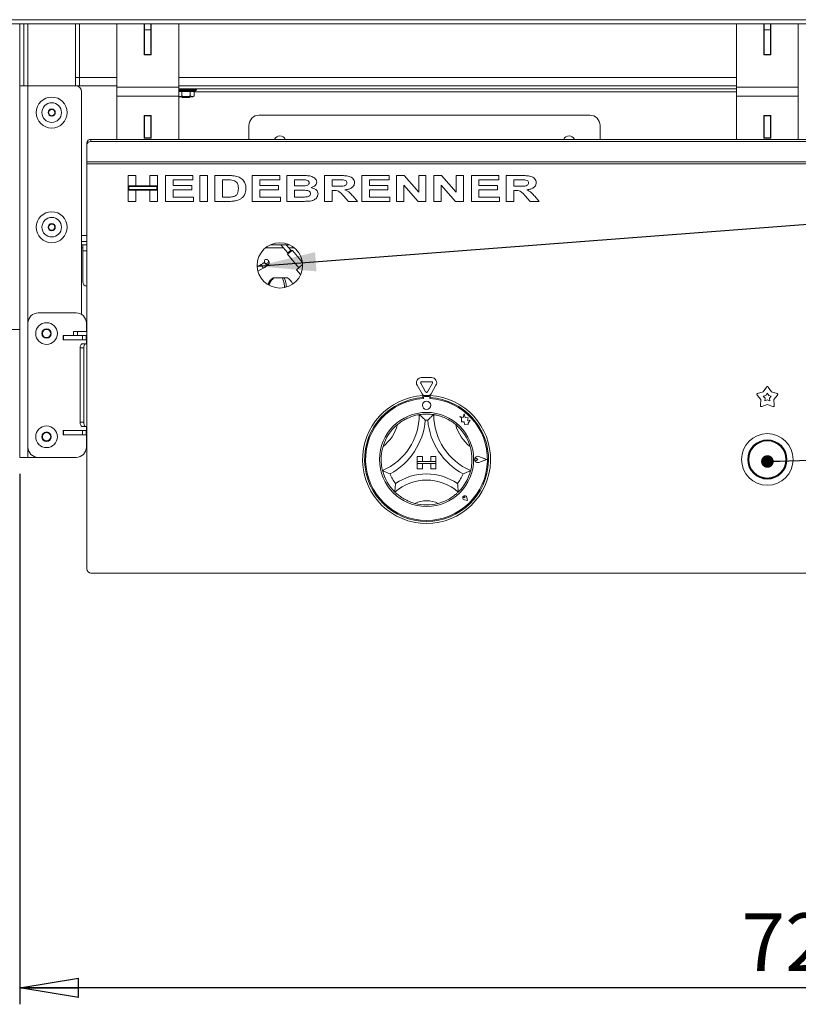
# Model space of a CAD drawing. Units: millimetres. Extents: x 5 to 505, y 5 to 292.
# Drawn here: x 39 to 86, y 179 to 239 of the extents above; entities that cross this region are included whole.
import ezdxf

# ---------------------------------------------------------------- set-up
doc = ezdxf.new("R2010")
doc.units = ezdxf.units.MM
doc.layers.add('BEMAßUNG', color=96, linetype='Continuous')
doc.styles.add('SLDTEXTSTYLE0', font='TXT', dxfattribs={"width": 0.75})
doc.dimstyles.new('SLDDIMSTYLE0', dxfattribs={"dimtxt": 3.5, "dimasz": 3.556, "dimexe": 0, "dimexo": 0.0625, "dimgap": 0.875, "dimtad": 1, "dimlfac": 8, "dimrnd": 1e-09, "dimzin": 12, "dimdsep": 46, "dimtxsty": 'SLDTEXTSTYLE0', "dimblk1": 'CLOSED', "dimblk2": 'CLOSED', "dimsah": 1, "dimcen": 0.09, "dimadec": 0, "dimazin": 3, "dimtfac": 1, "dimtofl": 0, "dimtmove": 0, "dimatfit": 3, "dimldrblk": 'CLOSED', "dimfxl": 0, "dimfrac": 2, "dimtolj": 1, "dimtzin": 12, "dimarcsym": 0})
doc.dimstyles.new('SLDDIMSTYLE3', dxfattribs={"dimtxt": 0.18, "dimasz": 0.762, "dimexe": 0, "dimexo": 0.0625, "dimgap": 0, "dimtad": 0, "dimtih": 1, "dimtoh": 1, "dimdec": 0, "dimrnd": 1e-09, "dimzin": 0, "dimdsep": 46, "dimtxsty": 'Standard', "dimblk1": 'DOT', "dimblk2": 'DOT', "dimsah": 1, "dimcen": 0.09, "dimadec": 0, "dimazin": 0, "dimtfac": 0.762, "dimtdec": 0, "dimtofl": 0, "dimtmove": 0, "dimatfit": 3, "dimldrblk": 'DOT', "dimfxl": 0, "dimfrac": 2, "dimtolj": 1, "dimtzin": 0, "dimarcsym": 0})
doc.dimstyles.new('SLDDIMSTYLE4', dxfattribs={"dimtxt": 0.18, "dimasz": 3.556, "dimexe": 0, "dimexo": 0.0625, "dimgap": 0, "dimtad": 0, "dimtih": 1, "dimtoh": 1, "dimdec": 0, "dimrnd": 1e-09, "dimzin": 0, "dimdsep": 46, "dimtxsty": 'Standard', "dimsah": 1, "dimcen": 0.09, "dimadec": 0, "dimazin": 0, "dimtfac": 3.556, "dimtdec": 0, "dimtofl": 0, "dimtmove": 0, "dimatfit": 3, "dimfxl": 0, "dimfrac": 2, "dimtolj": 1, "dimtzin": 0, "dimarcsym": 0})

# ---------------------------------------------------------------- blocks, each defined once
blk = doc.blocks.new('_CLOSED')
at = {"color": 0, "linetype": 'ByBlock', "lineweight": -2}
for p, q in [((-1, 0.166667), (0, 0)), ((-1, 0.166667), (-1, -0.166667)), ((0, 0), (-1, -0.166667)), ((0, 0), (-1, 0))]:
    blk.add_line(p, q, dxfattribs=at)
blk = doc.blocks.new('_D_4')
at = {"layer": 'BEMAßUNG'}
for p, q in [((35.289, 241.222), (15.662, 241.222)), ((16.662, 241.222), (16.662, 212.472)), ((38.164, 212.472), (15.662, 212.472))]:
    blk.add_line(p, q, dxfattribs=at)
at = {"layer": 'BEMAßUNG', "xscale": 3.556, "yscale": 3.556}
for p, rotation in [((16.662, 241.222, 40.803), 90.0000000000004), ((16.662, 212.472, 40.803), 270.0000000000004)]:
    blk.add_blockref('_CLOSED', p, dxfattribs=dict(at, rotation=rotation))
at = {"layer": 'BEMAßUNG', "insert": (12.151, 223.62), "char_height": 3.5, "attachment_point": 1, "rotation": 90, "style": 'SLDTEXTSTYLE0'}
blk.add_mtext('230', dxfattribs=at)
blk = doc.blocks.new('_D_5')
at = {"layer": 'BEMAßUNG'}
for p, q in [((38.664, 211.472), (38.664, 179.359)), ((129.164, 211.472), (129.164, 179.359)), ((129.164, 180.359), (38.664, 180.359))]:
    blk.add_line(p, q, dxfattribs=at)
at = {"layer": 'BEMAßUNG', "xscale": 3.556, "yscale": 3.556, "rotation": 180.0000000000004}
blk.add_blockref('_CLOSED', (38.664, 180.359, 40.803), dxfattribs=at)
at = {"layer": 'BEMAßUNG', "xscale": 3.556, "yscale": 3.556}
blk.add_blockref('_CLOSED', (129.164, 180.359, 40.803), dxfattribs=at)
at = {"layer": 'BEMAßUNG', "insert": (82.344, 184.871), "char_height": 3.5, "attachment_point": 1, "style": 'SLDTEXTSTYLE0'}
blk.add_mtext('724', dxfattribs=at)
blk = doc.blocks.new('_DOT')
at = {"color": 0, "linetype": 'ByBlock', "lineweight": -2}
blk.add_line((-0.5, 0), (-1, 0), dxfattribs=at)
at = {"color": 0, "linetype": 'ByBlock', "const_width": 0.5}
blk.add_lwpolyline([(-0.25, 0, 1), (0.25, 0, 1)], format="xyb", close=True, dxfattribs=at)

msp = doc.modelspace()

# ---------------------------------------------------------------- linework, layer by layer
at = {"color": 7, "linetype": 'Continuous', "lineweight": 15}
for p, q in [((36.6637, 238.9716), (131.1637, 238.9716)), ((36.6637, 238.7216), (131.1637, 238.7216)), ((38.9137, 234.9716), (38.9137, 238.7216)), ((42.0387, 235.4716), (42.0387, 238.7216)), ((42.2887, 235.4716), (42.2887, 238.7216)), ((44.5387, 238.7216), (44.5387, 234.8815)), ((46.2012, 238.7216), (46.2012, 236.834)), ((46.2262, 238.7216), (46.2262, 238.3588)), ((46.6012, 238.7216), (46.6012, 238.3588)), ((46.6262, 236.834), (46.6262, 238.7216)), ((48.2887, 234.8815), (48.2887, 238.7216)), ((82.0387, 238.7216), (82.0387, 234.8815)), ((83.7012, 238.7216), (83.7012, 236.834)), ((83.7262, 238.7216), (83.7262, 238.3588)), ((84.1012, 238.7216), (84.1012, 238.3588)), ((84.1262, 236.834), (84.1262, 238.7216)), ((85.7887, 234.8815), (85.7887, 238.7216)), ((46.2262, 238.3588), (46.6012, 238.3588)), ((46.2262, 238.3588), (46.2262, 236.8588)), ((46.6012, 238.3588), (46.6012, 236.8588)), ((83.7262, 238.3588), (84.1012, 238.3588)), ((83.7262, 238.3588), (83.7262, 236.8588)), ((84.1012, 238.3588), (84.1012, 236.8588)), ((46.2012, 236.834), (46.6262, 236.834)), ((46.2262, 236.8588), (46.6012, 236.8588)), ((46.2262, 236.8588), (46.2262, 236.834)), ((46.6012, 236.8588), (46.6012, 236.834)), ((83.7012, 236.834), (84.1262, 236.834)), ((83.7262, 236.8588), (84.1012, 236.8588)), ((83.7262, 236.8588), (83.7262, 236.834)), ((84.1012, 236.8588), (84.1012, 236.834)), ((42.0387, 235.4716), (42.2887, 235.4716)), ((42.0387, 234.9716), (42.0387, 235.4716)), ((42.2887, 234.9716), (42.2887, 235.4716)), ((38.6637, 234.9716), (38.6637, 212.4716)), ((39.1637, 234.9716), (38.6637, 234.9716)), ((42.0387, 234.9716), (39.1637, 234.9716)), ((42.2887, 234.9716), (42.0387, 234.9716)), ((42.2887, 234.9716), (44.5387, 234.9716)), ((48.2887, 234.8815), (44.5387, 234.8815)), ((44.5387, 234.3379), (44.5387, 234.8815)), ((48.2887, 234.9716), (82.0387, 234.9716)), ((48.2887, 234.8815), (48.2887, 234.3379)), ((85.7887, 234.8815), (82.0387, 234.8815)), ((82.0387, 234.3379), (82.0387, 234.8815)), ((85.7887, 234.8815), (85.7887, 234.3379)), ((42.4137, 234.5966), (42.4137, 221.1234)), ((48.2887, 234.3379), (44.5387, 234.3379)), ((44.5387, 234.3379), (44.5387, 231.7212)), ((82.0387, 234.7841), (48.2887, 234.7841)), ((48.7262, 234.6591), (48.2887, 234.6591)), ((48.2887, 234.3379), (48.2887, 231.7212)), ((48.2887, 234.316), (48.3036, 234.3091)), ((49.1489, 234.3091), (48.3036, 234.3091)), ((48.9788, 234.6216), (48.4737, 234.6216)), ((48.4737, 234.6216), (48.4737, 234.3476)), ((48.4762, 234.3091), (48.4762, 234.3064)), ((48.4762, 234.3064), (48.5236, 234.2591)), ((48.9762, 234.3064), (48.4762, 234.3064)), ((49.3012, 234.6591), (48.7262, 234.6591)), ((48.9289, 234.2591), (48.9762, 234.3064)), ((48.9762, 234.3064), (48.9762, 234.3091)), ((49.2314, 234.6216), (48.9788, 234.6216)), ((48.9788, 234.6216), (48.9788, 234.3476)), ((49.1489, 234.3091), (49.2314, 234.3476)), ((49.2314, 234.6216), (49.2314, 234.3476)), ((49.3637, 234.7216), (49.3637, 234.7841)), ((85.7887, 234.3379), (82.0387, 234.3379)), ((82.0387, 234.3379), (82.0387, 231.7212)), ((85.7887, 234.3379), (85.7887, 231.7212)), ((48.9289, 234.2591), (48.5236, 234.2591)), ((40.5868, 233.5626), (40.4069, 233.4421)), ((40.4069, 233.4421), (40.4214, 233.2261)), ((40.4214, 233.2261), (40.6157, 233.1306)), ((40.7811, 233.4671), (40.5868, 233.5626)), ((40.6157, 233.1306), (40.7955, 233.2511)), ((40.7955, 233.2511), (40.7811, 233.4671)), ((46.2012, 233.1672), (46.2012, 231.806)), ((46.6262, 233.1672), (46.2012, 233.1672)), ((46.2262, 233.1672), (46.2262, 233.151)), ((46.2262, 233.151), (46.6012, 233.151)), ((46.2262, 233.151), (46.2262, 231.8251)), ((46.6012, 233.1672), (46.6012, 233.151)), ((46.6012, 233.151), (46.6012, 231.8251)), ((46.6262, 231.806), (46.6262, 233.1672)), ((73.1637, 233.1917), (53.1637, 233.1917)), ((83.7012, 233.1672), (83.7012, 231.806)), ((84.1262, 233.1672), (83.7012, 233.1672)), ((83.7262, 233.1672), (83.7262, 233.151)), ((83.7262, 233.151), (84.1012, 233.151)), ((83.7262, 233.151), (83.7262, 231.8251)), ((84.1012, 233.1672), (84.1012, 233.151)), ((84.1012, 233.151), (84.1012, 231.8251)), ((84.1262, 231.806), (84.1262, 233.1672)), ((52.5387, 232.5667), (52.5387, 231.7212)), ((73.7887, 231.7212), (73.7887, 232.5667)), ((46.2012, 232.0712), (46.2262, 232.0712)), ((46.6012, 232.0712), (46.6262, 232.0712)), ((83.7012, 232.0712), (83.7262, 232.0712)), ((84.1012, 232.0712), (84.1262, 232.0712)), ((42.7262, 231.4118), (42.7262, 231.5444)), ((42.7262, 230.3726), (42.7262, 231.4118)), ((42.9762, 231.7212), (42.9762, 231.5886)), ((42.9762, 231.7212), (124.8512, 231.7212)), ((42.9762, 231.5886), (124.8512, 231.5886)), ((46.2012, 231.806), (46.6262, 231.806)), ((46.2262, 231.8251), (46.6012, 231.8251)), ((83.7012, 231.806), (84.1262, 231.806)), ((83.7262, 231.8251), (84.1012, 231.8251)), ((125.1012, 230.3726), (42.7262, 230.3726)), ((42.7262, 230.3726), (42.7262, 230.24)), ((42.7262, 230.24), (125.1012, 230.24)), ((42.7262, 230.24), (42.7262, 205.7216)), ((45.2262, 229.5341), (45.687, 229.5341)), ((45.2262, 228.9131), (45.2262, 229.5341)), ((45.687, 229.5341), (45.687, 228.9131)), ((46.5484, 228.9131), (46.5484, 229.5341)), ((46.5484, 229.5341), (47.0091, 229.5341)), ((47.0091, 229.5341), (47.0091, 228.9131)), ((47.4899, 227.9716), (47.4899, 229.5341)), ((47.4899, 229.5341), (49.1525, 229.5341)), ((49.1525, 229.5341), (49.1525, 229.2737)), ((49.5732, 227.9716), (49.5732, 229.5341)), ((49.5732, 229.5341), (50.0339, 229.5341)), ((50.0339, 229.5341), (50.0339, 227.9716)), ((50.4746, 227.9716), (50.4746, 229.5341)), ((50.4746, 229.5341), (51.3035, 229.5341)), ((52.7383, 229.5341), (54.4009, 229.5341)), ((52.7383, 227.9716), (52.7383, 229.5341)), ((54.4009, 229.5341), (54.4009, 229.2737)), ((54.8416, 227.9716), (54.8416, 229.5341)), ((54.8416, 229.5341), (55.7556, 229.5341)), ((57.1052, 227.9716), (57.1052, 229.5341)), ((57.1052, 229.5341), (58.0524, 229.5341)), ((59.3689, 227.9716), (59.3689, 229.5341)), ((59.3689, 229.5341), (61.0315, 229.5341)), ((61.0315, 229.5341), (61.0315, 229.2737)), ((61.4722, 227.9716), (61.4722, 229.5341)), ((61.4722, 229.5341), (61.932, 229.5341)), ((61.932, 229.5341), (62.8144, 228.5331)), ((62.8144, 228.5331), (62.8144, 229.5341)), ((62.8144, 229.5341), (63.2551, 229.5341)), ((63.2551, 229.5341), (63.2551, 227.9716)), ((63.7359, 227.9716), (63.7359, 229.5341)), ((63.7359, 229.5341), (64.1957, 229.5341)), ((64.1957, 229.5341), (65.078, 228.5331)), ((65.078, 229.5341), (65.5187, 229.5341)), ((65.078, 228.5331), (65.078, 229.5341)), ((65.5187, 229.5341), (65.5187, 227.9716)), ((65.9995, 227.9716), (65.9995, 229.5341)), ((65.9995, 229.5341), (67.6621, 229.5341)), ((67.6621, 229.5341), (67.6621, 229.2737)), ((68.1028, 227.9716), (68.1028, 229.5341)), ((68.1028, 229.5341), (69.05, 229.5341)), ((45.687, 228.9131), (45.2262, 228.9131)), ((47.0091, 228.9131), (45.2262, 228.9131)), ((45.2262, 228.9131), (45.2262, 228.6527)), ((47.0091, 228.9131), (46.5484, 228.9131)), ((47.0091, 228.6527), (47.0091, 228.9131)), ((49.1525, 229.2737), (47.9506, 229.2737)), ((47.9506, 229.2737), (47.9506, 228.9331)), ((47.9506, 228.9331), (49.0724, 228.9331)), ((49.0724, 228.9331), (49.0724, 228.6727)), ((50.9354, 229.2737), (50.9354, 228.232)), ((51.1395, 229.2737), (50.9354, 229.2737)), ((53.199, 229.2737), (53.199, 228.9331)), ((54.4009, 229.2737), (53.199, 229.2737)), ((53.199, 228.9331), (54.3208, 228.9331)), ((54.3208, 228.9331), (54.3208, 228.6727)), ((55.5643, 229.2737), (55.3024, 229.2737)), ((55.3024, 229.2737), (55.3024, 228.9131)), ((55.3024, 228.9131), (55.6013, 228.9131)), ((57.9144, 229.2737), (57.566, 229.2737)), ((57.566, 229.2737), (57.566, 228.8931)), ((61.0315, 229.2737), (59.8296, 229.2737)), ((59.8296, 229.2737), (59.8296, 228.9331)), ((59.8296, 228.9331), (60.9514, 228.9331)), ((60.9514, 228.9331), (60.9514, 228.6727)), ((62.7821, 227.9716), (61.9129, 228.9578)), ((61.9129, 228.9578), (61.9129, 227.9716)), ((65.0458, 227.9716), (64.1766, 228.9578)), ((64.1766, 228.9578), (64.1766, 227.9716)), ((67.6621, 229.2737), (66.4602, 229.2737)), ((66.4602, 229.2737), (66.4602, 228.9331)), ((66.4602, 228.9331), (67.582, 228.9331)), ((67.582, 228.9331), (67.582, 228.6727)), ((68.912, 229.2737), (68.5636, 229.2737)), ((68.5636, 229.2737), (68.5636, 228.8931)), ((45.2262, 227.9716), (45.2262, 228.6527)), ((45.2262, 228.6527), (45.687, 228.6527)), ((45.2262, 228.6527), (47.0091, 228.6527)), ((45.2637, 228.8756), (45.2637, 228.6902)), ((46.9716, 228.8756), (45.2637, 228.8756)), ((45.2637, 228.6902), (46.9716, 228.6902)), ((45.687, 228.6527), (45.687, 227.9716)), ((46.5484, 228.6527), (47.0091, 228.6527)), ((46.5484, 227.9716), (46.5484, 228.6527)), ((46.9716, 228.6902), (46.9716, 228.8756)), ((47.0091, 228.6527), (47.0091, 227.9716)), ((49.0724, 228.6727), (47.9506, 228.6727)), ((47.9506, 228.6727), (47.9506, 228.232)), ((54.3208, 228.6727), (53.199, 228.6727)), ((53.199, 228.6727), (53.199, 228.232)), ((55.3024, 228.6527), (55.3024, 228.232)), ((55.6695, 228.6527), (55.3024, 228.6527)), ((57.566, 228.8931), (57.8962, 228.8931)), ((57.6577, 228.6326), (57.566, 228.6326)), ((57.566, 228.6326), (57.566, 227.9716)), ((58.5676, 227.9716), (58.2596, 228.3162)), ((60.9514, 228.6727), (59.8296, 228.6727)), ((59.8296, 228.6727), (59.8296, 228.232)), ((67.582, 228.6727), (66.4602, 228.6727)), ((66.4602, 228.6727), (66.4602, 228.232)), ((68.5636, 228.8931), (68.8938, 228.8931)), ((68.6553, 228.6326), (68.5636, 228.6326)), ((68.5636, 228.6326), (68.5636, 227.9716)), ((69.5652, 227.9716), (69.2572, 228.3162)), ((45.687, 227.9716), (45.2262, 227.9716)), ((47.0091, 227.9716), (46.5484, 227.9716)), ((49.1926, 227.9716), (47.4899, 227.9716)), ((47.9506, 228.232), (49.1926, 228.232)), ((49.1926, 228.232), (49.1926, 227.9716)), ((50.0339, 227.9716), (49.5732, 227.9716)), ((51.3282, 227.9716), (50.4746, 227.9716)), ((50.9354, 228.232), (51.2744, 228.232)), ((54.441, 227.9716), (52.7383, 227.9716)), ((53.199, 228.232), (54.441, 228.232)), ((54.441, 228.232), (54.441, 227.9716)), ((55.6069, 227.9716), (54.8416, 227.9716)), ((55.3024, 228.232), (55.7233, 228.232)), ((57.566, 227.9716), (57.1052, 227.9716)), ((59.1085, 227.9716), (58.5676, 227.9716)), ((58.8383, 228.2808), (59.1085, 227.9716)), ((61.0716, 227.9716), (59.3689, 227.9716)), ((59.8296, 228.232), (61.0716, 228.232)), ((61.0716, 228.232), (61.0716, 227.9716)), ((61.9129, 227.9716), (61.4722, 227.9716)), ((63.2551, 227.9716), (62.7821, 227.9716)), ((64.1766, 227.9716), (63.7359, 227.9716)), ((65.5187, 227.9716), (65.0458, 227.9716)), ((67.7022, 227.9716), (65.9995, 227.9716)), ((66.4602, 228.232), (67.7022, 228.232)), ((67.7022, 228.232), (67.7022, 227.9716)), ((68.5636, 227.9716), (68.1028, 227.9716)), ((70.106, 227.9716), (69.5652, 227.9716)), ((69.8359, 228.2808), (70.106, 227.9716)), ((40.4842, 226.5912), (40.385, 226.3988)), ((40.7005, 226.6015), (40.4842, 226.5912)), ((40.8175, 226.4193), (40.7005, 226.6015)), ((40.385, 226.3988), (40.502, 226.2167)), ((40.502, 226.2167), (40.7183, 226.2269)), ((40.7183, 226.2269), (40.8175, 226.4193)), ((42.7262, 225.5341), (42.4137, 225.5341)), ((42.4137, 225.3466), (42.4762, 225.3466)), ((42.4762, 225.3466), (42.7262, 225.3466)), ((42.4762, 224.9716), (42.4762, 225.3466)), ((54.9866, 225.3466), (53.8409, 225.3466)), ((54.4733, 225.3466), (54.4762, 225.3429)), ((54.4762, 225.3429), (54.886, 224.8546)), ((55.0775, 225.0153), (54.7995, 225.3466)), ((42.4137, 225.1591), (42.4762, 225.1591)), ((42.4762, 224.9716), (42.4762, 223.0966)), ((55.0748, 224.9314), (54.8783, 224.7665)), ((54.886, 224.8546), (54.8783, 224.7665)), ((54.8783, 224.7665), (55.5613, 223.9526)), ((54.886, 224.8546), (55.017, 224.9645)), ((55.017, 224.9645), (55.0775, 225.0153)), ((55.1656, 225.0076), (55.0748, 224.9314)), ((55.1656, 225.0076), (55.0775, 225.0153)), ((55.7765, 224.2795), (55.1656, 225.0076)), ((53.4891, 224.2747), (53.5276, 224.208)), ((53.7442, 224.333), (53.7056, 224.3997)), ((55.4176, 223.8321), (55.788, 224.1428)), ((53.2775, 224.1411), (53.0418, 224.005)), ((53.0854, 223.7415), (53.4025, 223.9246)), ((53.4018, 223.9259), (53.4025, 223.9246)), ((55.4176, 223.8321), (55.6587, 223.5448)), ((55.6587, 223.5448), (55.6813, 223.5638)), ((54.019, 223.3466), (54.0054, 223.3466)), ((54.0669, 223.3466), (54.019, 223.3466)), ((54.5511, 223.3466), (54.0669, 223.3466)), ((54.5511, 223.3466), (54.5934, 223.3466)), ((54.5934, 223.2557), (54.5934, 223.3466)), ((54.6665, 223.3466), (54.5934, 223.3466)), ((54.8804, 223.3466), (54.6665, 223.3466)), ((55.6587, 223.5448), (55.6553, 223.5056)), ((39.7887, 221.2216), (42.0775, 221.2216)), ((39.1637, 220.5966), (39.1637, 213.0966)), ((42.7025, 220.5966), (42.7025, 220.0966)), ((38.6637, 220.2216), (37.6637, 220.2216)), ((40.1444, 220.2216), (40.0001, 219.9716)), ((40.0001, 219.9716), (40.1444, 219.7216)), ((40.4331, 220.2216), (40.1444, 220.2216)), ((40.5774, 219.9716), (40.4331, 220.2216)), ((40.4331, 219.7216), (40.5774, 219.9716)), ((41.9137, 219.8466), (41.9137, 220.0966)), ((41.9137, 220.0966), (42.1637, 220.0966)), ((42.1637, 220.0966), (42.1637, 219.8466)), ((42.1637, 220.0966), (42.7262, 220.0966)), ((40.1444, 219.7216), (40.4331, 219.7216)), ((41.2887, 219.5966), (41.2887, 219.8466)), ((41.2887, 219.8466), (41.3222, 219.8466)), ((41.3222, 219.5966), (41.2887, 219.5966)), ((41.3222, 219.8466), (41.3222, 219.5966)), ((41.3222, 219.8466), (42.4666, 219.8466)), ((42.4666, 219.5966), (41.3222, 219.5966)), ((42.4666, 219.5966), (42.4666, 219.8466)), ((42.4666, 219.8466), (42.6637, 219.8466)), ((42.6637, 219.5966), (42.4666, 219.5966)), ((42.6637, 219.8466), (42.7262, 219.8466)), ((42.6637, 219.8466), (42.6831, 219.8462)), ((42.6831, 219.5958), (42.6637, 219.5966)), ((42.6831, 219.8462), (42.6831, 219.5958)), ((42.7262, 219.8427), (42.6831, 219.8462)), ((42.7262, 219.5886), (42.6831, 219.5958)), ((42.7025, 219.8466), (42.7025, 219.8451)), ((42.7025, 219.5936), (42.7025, 219.3466)), ((42.5387, 219.0966), (42.3222, 219.0966)), ((42.3222, 219.0966), (42.3222, 214.5966)), ((42.4472, 219.3466), (42.6637, 219.3466)), ((42.5387, 219.0966), (42.5387, 214.5966)), ((42.7262, 219.3466), (42.6637, 219.3466)), ((63.589, 217.3041), (62.9885, 217.3041)), ((63.589, 217.0541), (62.9885, 217.0541)), ((62.7179, 216.8354), (63.0181, 216.3153)), ((62.9344, 216.9604), (63.2346, 216.4403)), ((63.3429, 216.4403), (63.6431, 216.9604)), ((63.5594, 216.3153), (63.8596, 216.8354)), ((83.6695, 216.4328), (83.3251, 216.3432)), ((83.8611, 216.7326), (83.6695, 216.4328)), ((84.158, 216.4328), (83.9664, 216.7326)), ((84.5024, 216.3432), (84.158, 216.4328)), ((63.07, 216.2154), (63.07, 216.0902)), ((63.095, 216.0966), (63.095, 216.029)), ((63.42, 216.1591), (63.1575, 216.1591)), ((63.4825, 216.029), (63.4825, 216.0966)), ((63.5075, 216.2154), (63.5075, 216.0902)), ((83.2926, 216.243), (83.5185, 215.9682)), ((83.5185, 215.9682), (83.4973, 215.613)), ((83.8274, 216.2155), (83.6721, 216.1751)), ((83.6721, 216.1751), (83.774, 216.0512)), ((83.774, 216.0512), (83.7644, 215.891)), ((83.7644, 215.891), (83.9137, 215.9496)), ((83.9137, 216.3507), (83.8274, 216.2155)), ((84.0001, 216.2155), (83.9137, 216.3507)), ((83.9137, 215.9496), (84.0631, 215.891)), ((84.1554, 216.1751), (84.0001, 216.2155)), ((84.0535, 216.0512), (84.1554, 216.1751)), ((84.0631, 215.891), (84.0535, 216.0512)), ((84.3089, 215.9682), (84.5349, 216.243)), ((84.3302, 215.613), (84.3089, 215.9682)), ((83.5825, 215.5511), (83.9137, 215.681)), ((83.9137, 215.681), (84.245, 215.5511)), ((65.295, 214.9406), (65.4047, 214.8585)), ((65.4973, 214.8872), (65.295, 214.9406)), ((65.4047, 214.8585), (65.4047, 214.6199)), ((65.4047, 214.6199), (65.5719, 214.6298)), ((65.5573, 215.1144), (65.4973, 214.8872)), ((65.6179, 214.8849), (65.5573, 215.1144)), ((65.5719, 214.6298), (65.5815, 214.469)), ((65.7996, 214.8574), (65.6179, 214.8849)), ((65.777, 214.7084), (65.7996, 214.8574)), ((65.9266, 214.7172), (65.777, 214.7084)), ((65.8022, 214.5509), (65.9266, 214.7172)), ((41.2887, 213.8466), (41.2887, 214.0966)), ((41.2887, 214.0966), (41.3222, 214.0966)), ((41.3222, 214.0966), (41.3222, 213.8466)), ((41.3222, 214.0966), (42.4666, 214.0966)), ((42.3222, 214.5966), (42.5387, 214.5966)), ((42.6637, 214.3466), (42.4472, 214.3466)), ((42.4666, 213.8466), (42.4666, 214.0966)), ((42.4666, 214.0966), (42.6637, 214.0966)), ((42.6637, 214.3466), (42.7262, 214.3466)), ((42.6637, 214.0966), (42.6831, 214.0973)), ((42.6831, 214.0973), (42.7262, 214.1045)), ((42.6831, 214.0973), (42.6831, 213.847)), ((42.7025, 214.0996), (42.7025, 214.3466)), ((65.5815, 214.469), (65.7211, 214.4773)), ((65.7211, 214.4773), (65.8022, 214.4559)), ((65.8022, 214.4559), (65.8022, 214.5509)), ((40.1444, 213.9716), (40.0001, 213.7216)), ((40.0001, 213.7216), (40.1444, 213.4716)), ((40.4331, 213.9716), (40.1444, 213.9716)), ((40.1444, 213.4716), (40.4331, 213.4716)), ((40.5774, 213.7216), (40.4331, 213.9716)), ((40.4331, 213.4716), (40.5774, 213.7216)), ((41.3222, 213.8466), (41.2887, 213.8466)), ((42.4666, 213.8466), (41.3222, 213.8466)), ((42.6637, 213.8466), (42.4666, 213.8466)), ((42.6831, 213.847), (42.6637, 213.8466)), ((42.6831, 213.847), (42.7262, 213.8505)), ((42.7025, 213.0966), (42.7025, 213.8481)), ((39.1637, 212.4716), (38.6637, 212.4716)), ((39.7887, 212.4716), (39.1637, 212.4716)), ((42.0775, 212.4716), (39.7887, 212.4716)), ((62.7262, 212.5341), (62.7262, 212.2216)), ((62.7262, 212.5341), (63.0387, 212.5341)), ((62.7262, 212.2216), (63.0387, 212.2216)), ((63.8512, 212.2216), (62.7262, 212.2216)), ((62.7262, 212.2216), (62.7262, 212.0966)), ((63.0387, 212.5341), (63.0387, 212.2216)), ((63.5387, 212.5341), (63.5387, 212.2216)), ((63.8512, 212.5341), (63.5387, 212.5341)), ((63.8512, 212.2216), (63.5387, 212.2216)), ((63.8512, 212.5341), (63.8512, 212.2216)), ((63.8512, 212.2216), (63.8512, 212.0966)), ((66.3913, 212.3466), (66.3089, 212.4032)), ((66.3913, 212.3466), (66.3089, 212.2899)), ((66.9262, 212.3466), (66.4589, 212.5243)), ((66.9262, 212.3466), (66.4589, 212.1689)), ((66.9368, 212.3466), (66.4602, 212.5278)), ((66.9368, 212.3466), (66.4602, 212.1654)), ((62.7262, 212.0966), (63.0387, 212.0966)), ((62.7262, 211.7841), (62.7262, 212.0966)), ((62.7262, 212.0966), (63.8512, 212.0966)), ((62.7262, 211.7841), (63.0387, 211.7841)), ((63.0387, 211.7841), (63.0387, 212.0966)), ((63.5387, 211.7841), (63.5387, 212.0966)), ((63.8512, 212.0966), (63.5387, 212.0966)), ((63.8512, 211.7841), (63.5387, 211.7841)), ((63.8512, 211.7841), (63.8512, 212.0966)), ((65.6089, 210.0264), (65.5471, 210.0352)), ((65.7699, 209.8654), (65.5842, 209.9026)), ((65.7683, 209.867), (65.5844, 209.9038)), ((65.6089, 210.0264), (65.6001, 210.0883)), ((65.7683, 209.867), (65.7315, 210.0509)), ((65.7699, 209.8654), (65.7327, 210.0511)), ((42.9762, 205.4716), (124.8512, 205.4716))]:
    msp.add_line(p, q, dxfattribs=at)
at = {"color": 8, "linetype": 'Continuous', "lineweight": 15}
for p, q in [((38.6637, 238.7216), (38.6637, 234.9716)), ((39.1637, 234.9716), (39.1637, 238.7216)), ((42.2887, 235.4716), (44.5387, 235.4716)), ((48.2887, 235.4716), (82.0387, 235.4716)), ((39.1637, 234.9716), (39.1637, 220.5966)), ((48.2887, 234.7216), (48.7262, 234.7216)), ((48.4737, 234.6216), (48.2887, 234.6216)), ((48.7262, 234.7216), (49.3637, 234.7216)), ((49.2314, 234.5966), (82.0387, 234.5966)), ((42.4137, 225.9091), (42.7262, 225.9091)), ((54.4806, 225.3466), (54.4762, 225.3429)), ((42.4762, 224.9716), (42.7262, 224.9716)), ((53.541, 225.1591), (54.6305, 225.1591)), ((54.9569, 225.1591), (55.2865, 225.1591)), ((53.2776, 224.1411), (53.4018, 223.9259)), ((39.1637, 213.0966), (39.1637, 212.4716))]:
    msp.add_line(p, q, dxfattribs=at)
at = {"color": 7, "linetype": 'Continuous', "lineweight": 15, "flags": 128}
for points in [[(42.3222, 219.0966), (42.3246, 219.1454), (42.3318, 219.1922), (42.3433, 219.2355), (42.3588, 219.2734), (42.3778, 219.3044), (42.3994, 219.3275), (42.4228, 219.3418), (42.4472, 219.3466)], [(42.6637, 219.3466), (42.6394, 219.3418), (42.6159, 219.3275), (42.5943, 219.3044), (42.5754, 219.2734), (42.5598, 219.2355), (42.5483, 219.1922), (42.5411, 219.1454), (42.5387, 219.0966)], [(63.0181, 216.3153), (63.0678, 216.2506), (63.1071, 216.2173)], [(63.4704, 216.2173), (63.5097, 216.2506), (63.5594, 216.3153)], [(42.4472, 214.3466), (42.4228, 214.3514), (42.3994, 214.3656), (42.3778, 214.3887), (42.3588, 214.4198), (42.3433, 214.4577), (42.3318, 214.5009), (42.3246, 214.5478), (42.3222, 214.5966)], [(42.5387, 214.5966), (42.5411, 214.5478), (42.5483, 214.5009), (42.5598, 214.4577), (42.5754, 214.4198), (42.5943, 214.3887), (42.6159, 214.3656), (42.6394, 214.3514), (42.6637, 214.3466)]]:
    msp.add_lwpolyline(points, dxfattribs=at)
at = {"color": 7, "linetype": 'Continuous', "lineweight": 15}
for centre, radius in [((40.6012, 233.3466), 0.9375), ((40.6012, 233.3466), 0.5938), ((40.6012, 233.3466), 0.2169), ((40.6012, 226.4091), 0.9375), ((40.6012, 226.4091), 0.5938), ((40.6012, 226.4091), 0.2169), ((54.4137, 224.0966), 1.375), ((53.5965, 224.3379), 0.1245), ((40.2887, 219.9716), 0.6562), ((40.2887, 219.9716), 0.2894), ((63.2887, 215.6278), 0.25), ((63.2887, 212.3466), 2.85), ((40.2887, 213.7216), 0.6562), ((40.2887, 213.7216), 0.2894), ((83.9137, 212.3466), 1.5625), ((83.9137, 212.3466), 1.1875), ((83.9137, 212.3466), 1.1625), ((83.9137, 212.3466), 1.125)]:
    msp.add_circle(centre, radius, dxfattribs=at)
for centre, radius, start, end in [((42.0387, 234.5966), 0.375, 0, 90), ((49.3012, 234.7216), 0.0625, 270, 0), ((40.6012, 233.3466), 0.1875, 123.827148, 183.827148), ((40.6012, 233.3466), 0.1875, 183.827148, 243.827148), ((40.6012, 233.3466), 0.1875, 63.827148, 123.827148), ((40.6012, 233.3466), 0.1875, 243.827148, 303.827148), ((40.6012, 233.3466), 0.1875, 3.827148, 63.827148), ((40.6012, 233.3466), 0.1875, 303.827148, 3.827148), ((53.1637, 232.5667), 0.625, 90, 180), ((73.1637, 232.5667), 0.625, 0, 90), ((54.4137, 231.5979), 0.3437, 21.004067, 158.995933), ((71.9137, 231.5979), 0.3438, 21.004067, 158.995933), ((42.945, 231.5002), 0.2232, 81.950533, 168.578246), ((42.945, 231.3676), 0.2232, 81.950533, 168.578246), ((40.6012, 226.4091), 0.1875, 92.716078, 152.716078), ((40.6012, 226.4091), 0.1875, 32.716078, 92.716078), ((40.6012, 226.4091), 0.1875, 152.716078, 212.716078), ((40.6012, 226.4091), 0.1875, 212.716078, 272.716078), ((40.6012, 226.4091), 0.1875, 272.716078, 332.716078), ((40.6012, 226.4091), 0.1875, 332.716078, 32.716078), ((42.7262, 223.0966), 0.25, 180, 270), ((54.5054, 222.6285), 0.875, 124.849905, 159.777323), ((54.3804, 222.6285), 0.875, 22.361848, 55.150095), ((39.7887, 220.5966), 0.625, 90, 180), ((42.0775, 220.5966), 0.625, 0, 90), ((40.2887, 219.9716), 0.25, 150, 210), ((40.2887, 219.9716), 0.25, 90, 150), ((40.2887, 219.9716), 0.25, 30, 90), ((40.2887, 219.9716), 0.25, 330, 30), ((40.2887, 219.9716), 0.25, 210, 270), ((40.2887, 219.9716), 0.25, 270, 330), ((62.9885, 216.9916), 0.3125, 90, 210), ((62.9885, 216.9916), 0.0625, 90, 210), ((63.589, 216.9916), 0.3125, 330, 90), ((63.589, 216.9916), 0.0625, 330, 90), ((63.2887, 216.4716), 0.0625, 210, 330), ((83.9137, 216.699), 0.0625, 32.572856, 147.427144), ((63.2887, 212.3466), 3.875, 93.23616, 86.76384), ((63.2887, 212.3466), 3.75, 93.344152, 86.655848), ((63.2887, 212.3466), 3.6875, 93.011843, 86.988157), ((63.2887, 212.3466), 3.875, 86.76384, 93.23616), ((63.1575, 216.0966), 0.0625, 90, 180), ((63.42, 216.0966), 0.0625, 0, 90), ((83.3408, 216.2827), 0.0625, 104.572856, 219.427144), ((84.4867, 216.2827), 0.0625, 320.572856, 75.427144), ((83.5597, 215.6092), 0.0625, 176.572856, 291.427144), ((84.2678, 215.6092), 0.0625, 248.572856, 3.427144), ((59.1613, 215.0616), 3.69, 293.327513, 0), ((59.1613, 215.0616), 4.065, 298.142677, 355.184837), ((63.2887, 212.3466), 2.75, 80.845867, 99.154133), ((63.2887, 212.3466), 2.375, 88.145789, 91.854211), ((67.4162, 215.0616), 4.065, 184.815163, 241.857323), ((67.4162, 215.0616), 3.69, 180, 246.672487), ((59.1613, 215.0616), 2.44, 307.684905, 345.642608), ((63.2887, 212.3466), 2.75, 129.892365, 163.435148), ((67.4162, 215.0616), 2.44, 194.357392, 232.315095), ((63.2887, 212.3466), 2.75, 16.564852, 50.107635), ((40.2887, 213.7216), 0.25, 150, 210), ((40.2887, 213.7216), 0.25, 90, 150), ((40.2887, 213.7216), 0.25, 210, 270), ((40.2887, 213.7216), 0.25, 30, 90), ((40.2887, 213.7216), 0.25, 270, 330), ((40.2887, 213.7216), 0.25, 330, 30), ((39.7887, 213.0966), 0.625, 180, 270), ((42.0775, 213.0966), 0.625, 270, 0), ((66.3913, 212.3466), 0.1938, 69.184577, 290.815423), ((66.3913, 212.3466), 0.1901, 69.184577, 290.815423), ((66.27, 212.3466), 0.0688, 55.486009, 304.513991), ((63.2887, 212.3466), 2.75, 194.17338, 225.82662), ((63.2887, 212.3466), 2.75, 314.17338, 345.82662), ((63.2887, 212.3466), 2.375, 201.473302, 217.992337), ((63.2887, 208.1937), 2.9029, 48.689513, 131.310487), ((63.2887, 208.1937), 3.2779, 55.178601, 124.821399), ((63.2887, 212.3466), 2.375, 322.007663, 338.526698), ((63.2887, 208.1937), 1.6529, 64.741703, 115.258297), ((65.6089, 210.0264), 0.1263, 11.309932, 258.690068), ((65.6089, 210.0264), 0.125, 11.309932, 258.690068), ((65.5537, 210.0816), 0.0469, 8.130102, 261.869898), ((63.2887, 212.3466), 2.75, 255.139725, 284.860275), ((42.9762, 205.7216), 0.25, 180, 270)]:
    msp.add_arc(centre, radius, start, end, dxfattribs=at)
at = {"color": 8, "linetype": 'Continuous', "lineweight": 15}
for centre, start, end in [((53.6349, 224.2707), 210.346722, 300.342576), ((53.6362, 224.2715), 299.657424, 29.653278)]:
    msp.add_arc(centre, 0.1243, start, end, dxfattribs=at)
at = {"color": 7, "linetype": 'Continuous', "lineweight": 15}
for centre, major_axis, ratio, start_param, end_param in [((48.452, 234.6216), (0, 0.0375), 0.5773503, 4.712389, 6.2831853), ((49.0005, 234.6216), (0, 0.0375), 0.5773503, 0, 1.5707963), ((49.2747, 234.6216), (0.0433, 0), 0.8660254, 1.5707963, 3.1415927)]:
    msp.add_ellipse(centre, major_axis=major_axis, ratio=ratio, start_param=start_param, end_param=end_param, dxfattribs=at)
for points, knots in [([(48.4737, 234.3476), (48.4116, 234.3245), (48.3496, 234.3013), (48.2888, 234.3232), (48.2887, 234.3232)], [0, 0, 0, 0, 0.9996465, 1, 1, 1, 1]), ([(48.9788, 234.3476), (48.9455, 234.3404), (48.8011, 234.3095), (48.6271, 234.3137), (48.495, 234.3429), (48.4737, 234.3476)], [0, 0, 0, 0, 0.2013138, 0.870963, 1, 1, 1, 1]), ([(49.2314, 234.3476), (49.1695, 234.3285), (49.0846, 234.3023), (49.0014, 234.3379), (48.9788, 234.3476)], [0, 0, 0, 0, 0.7290799, 1, 1, 1, 1]), ([(51.3035, 229.5341), (51.3837, 229.5338), (51.5269, 229.5333), (51.6687, 229.5132), (51.731, 229.5043)], [0, 0, 0, 0, 0.5601206, 1, 1, 1, 1]), ([(55.7556, 229.5341), (55.8449, 229.5334), (56.0233, 229.532), (56.2926, 229.5105), (56.4978, 229.4104), (56.6241, 229.2756), (56.6377, 229.1858), (56.6445, 229.1409)], [0, 0, 0, 0, 0.25103, 0.5015732, 0.7506295, 0.8756283, 1, 1, 1, 1]), ([(58.0524, 229.5341), (58.1433, 229.5327), (58.325, 229.5301), (58.5537, 229.5077), (58.724, 229.4382), (58.8318, 229.3531), (58.9132, 229.2382), (58.9232, 229.1469), (58.9282, 229.1012)], [0, 0, 0, 0, 0.2506119, 0.5008119, 0.6258568, 0.7507571, 0.8754479, 1, 1, 1, 1]), ([(69.05, 229.5341), (69.1409, 229.5327), (69.3226, 229.5301), (69.5513, 229.5077), (69.7216, 229.4382), (69.8294, 229.3531), (69.9108, 229.2382), (69.9208, 229.1469), (69.9258, 229.1012)], [0, 0, 0, 0, 0.2506119, 0.5008119, 0.6258568, 0.7507571, 0.8754479, 1, 1, 1, 1]), ([(51.5119, 229.2586), (51.4425, 229.2641), (51.3185, 229.2739), (51.1942, 229.2737), (51.1395, 229.2737)], [0, 0, 0, 0, 0.5598677, 1, 1, 1, 1]), ([(51.8969, 228.7522), (51.8954, 228.8188), (51.8924, 228.9516), (51.8107, 229.1267), (51.6657, 229.2268), (51.5632, 229.248), (51.5119, 229.2586)], [0, 0, 0, 0, 0.2809831, 0.5596614, 0.7793995, 1, 1, 1, 1]), ([(51.731, 229.5043), (51.8289, 229.4759), (52.0244, 229.4192), (52.2376, 229.2193), (52.3463, 228.9773), (52.3539, 228.8177), (52.3577, 228.7378)], [0, 0, 0, 0, 0.2801151, 0.5594866, 0.7793825, 1, 1, 1, 1]), ([(55.954, 229.2683), (55.8813, 229.2704), (55.7514, 229.274), (55.6215, 229.2738), (55.5643, 229.2737)], [0, 0, 0, 0, 0.5599735, 1, 1, 1, 1]), ([(55.6013, 228.9131), (55.6632, 228.9129), (55.7737, 228.9125), (55.8842, 228.9166), (55.9327, 228.9184)], [0, 0, 0, 0, 0.5600251, 1, 1, 1, 1]), ([(55.9327, 228.9184), (55.9895, 228.9264), (56.0745, 228.9384), (56.1549, 229.0019), (56.1808, 229.0534), (56.1828, 229.0817), (56.1838, 229.0959)], [0, 0, 0, 0, 0.4999569, 0.7493494, 0.8746121, 1, 1, 1, 1]), ([(56.1838, 229.0959), (56.1818, 229.1159), (56.178, 229.1558), (56.141, 229.2053), (56.068, 229.2532), (56.001, 229.2621), (55.954, 229.2683)], [0, 0, 0, 0, 0.1866668, 0.3731377, 0.5601944, 1, 1, 1, 1]), ([(56.6445, 229.1409), (56.636, 229.0937), (56.619, 228.9988), (56.4934, 228.8732), (56.3793, 228.829), (56.3096, 228.802)], [0, 0, 0, 0, 0.2786762, 0.559238, 1, 1, 1, 1]), ([(57.8962, 228.8931), (58.0071, 228.8913), (58.1729, 228.8886), (58.3694, 228.9235), (58.456, 229.0032), (58.4636, 229.0594), (58.4674, 229.0874)], [0, 0, 0, 0, 0.5023801, 0.7511088, 0.8757049, 1, 1, 1, 1]), ([(58.2399, 229.2687), (58.1791, 229.2706), (58.0706, 229.274), (57.9621, 229.2738), (57.9144, 229.2737)], [0, 0, 0, 0, 0.5599572, 1, 1, 1, 1]), ([(58.4674, 229.0874), (58.4627, 229.1177), (58.4532, 229.1783), (58.362, 229.2474), (58.2862, 229.2606), (58.2399, 229.2687)], [0, 0, 0, 0, 0.2785993, 0.5586629, 1, 1, 1, 1]), ([(58.9282, 229.1012), (58.9258, 229.0681), (58.9211, 229.0019), (58.8652, 228.8797), (58.7362, 228.7675), (58.5486, 228.6981), (58.4175, 228.6803), (58.3519, 228.6714)], [0, 0, 0, 0, 0.1251453, 0.2501914, 0.4990352, 0.7492449, 1, 1, 1, 1]), ([(68.8938, 228.8931), (69.0047, 228.8913), (69.1705, 228.8886), (69.367, 228.9235), (69.4536, 229.0032), (69.4612, 229.0594), (69.465, 229.0874)], [0, 0, 0, 0, 0.5023801, 0.7511088, 0.8757049, 1, 1, 1, 1]), ([(69.2375, 229.2687), (69.1767, 229.2706), (69.0682, 229.274), (68.9597, 229.2738), (68.912, 229.2737)], [0, 0, 0, 0, 0.5599572, 1, 1, 1, 1]), ([(69.465, 229.0874), (69.4603, 229.1177), (69.4508, 229.1783), (69.3596, 229.2474), (69.2838, 229.2606), (69.2375, 229.2687)], [0, 0, 0, 0, 0.2785993, 0.5586629, 1, 1, 1, 1]), ([(69.9258, 229.1012), (69.9234, 229.0681), (69.9187, 229.0019), (69.8628, 228.8797), (69.7338, 228.7675), (69.5462, 228.6981), (69.4151, 228.6803), (69.3495, 228.6714)], [0, 0, 0, 0, 0.1251453, 0.2501914, 0.4990352, 0.7492449, 1, 1, 1, 1]), ([(51.5489, 228.247), (51.6126, 228.2614), (51.7395, 228.29), (51.8538, 228.4418), (51.8924, 228.6015), (51.8954, 228.7019), (51.8969, 228.7522)], [0, 0, 0, 0, 0.2802391, 0.5580707, 0.7787663, 1, 1, 1, 1]), ([(52.2888, 228.4054), (52.2536, 228.3452), (52.1907, 228.2375), (52.0917, 228.1624), (52.0481, 228.1293)], [0, 0, 0, 0, 0.5596502, 1, 1, 1, 1]), ([(52.3577, 228.7378), (52.3552, 228.6734), (52.3507, 228.5585), (52.3077, 228.4522), (52.2888, 228.4054)], [0, 0, 0, 0, 0.5600927, 1, 1, 1, 1]), ([(56.2639, 228.4379), (56.2599, 228.4673), (56.2519, 228.5261), (56.1628, 228.6104), (55.9599, 228.6581), (55.7859, 228.6548), (55.6695, 228.6527)], [0, 0, 0, 0, 0.1243524, 0.2490239, 0.4979922, 1, 1, 1, 1]), ([(56.0351, 228.2417), (56.0656, 228.2473), (56.1267, 228.2585), (56.2038, 228.3002), (56.2566, 228.3642), (56.2615, 228.4134), (56.2639, 228.4379)], [0, 0, 0, 0, 0.280673, 0.5606968, 0.7802499, 1, 1, 1, 1]), ([(56.7246, 228.4245), (56.7083, 228.3515), (56.6755, 228.2049), (56.5059, 228.0696), (56.3281, 228.0018), (56.2123, 227.9888), (56.1544, 227.9822)], [0, 0, 0, 0, 0.2777764, 0.55763811, 0.77862091, 1, 1, 1, 1]), ([(56.3096, 228.802), (56.3649, 228.788), (56.4754, 228.76), (56.612, 228.6762), (56.7081, 228.5591), (56.7191, 228.4693), (56.7246, 228.4245)], [0, 0, 0, 0, 0.2808847, 0.5609512, 0.7807027, 1, 1, 1, 1]), ([(58.2596, 228.3162), (58.2137, 228.364), (58.1221, 228.4595), (57.9856, 228.5922), (57.8142, 228.6324), (57.71, 228.6326), (57.6577, 228.6326)], [0, 0, 0, 0, 0.2806858, 0.5603527, 0.7795313, 1, 1, 1, 1]), ([(58.3519, 228.6714), (58.4057, 228.647), (58.5132, 228.5982), (58.6792, 228.4661), (58.778, 228.3511), (58.8383, 228.2808)], [0, 0, 0, 0, 0.2800681, 0.5597866, 1, 1, 1, 1]), ([(69.2572, 228.3162), (69.2113, 228.364), (69.1197, 228.4595), (68.9832, 228.5922), (68.8118, 228.6324), (68.7076, 228.6326), (68.6553, 228.6326)], [0, 0, 0, 0, 0.2806858, 0.5603527, 0.7795313, 1, 1, 1, 1]), ([(69.3495, 228.6714), (69.4033, 228.647), (69.5108, 228.5982), (69.6768, 228.4661), (69.7756, 228.3511), (69.8359, 228.2808)], [0, 0, 0, 0, 0.2800681, 0.5597866, 1, 1, 1, 1]), ([(51.2744, 228.232), (51.3258, 228.232), (51.4176, 228.232), (51.5088, 228.2424), (51.5489, 228.247)], [0, 0, 0, 0, 0.560115, 1, 1, 1, 1]), ([(51.7295, 228.0048), (51.655, 227.9933), (51.522, 227.9728), (51.3874, 227.9719), (51.3282, 227.9716)], [0, 0, 0, 0, 0.5597894, 1, 1, 1, 1]), ([(52.0481, 228.1293), (51.9916, 228.0984), (51.8906, 228.0432), (51.7787, 228.0165), (51.7295, 228.0048)], [0, 0, 0, 0, 0.5594727, 1, 1, 1, 1]), ([(56.1544, 227.9822), (56.0923, 227.9796), (55.9902, 227.9753), (55.8478, 227.9734), (55.7274, 227.9722), (55.6471, 227.9718), (55.6069, 227.9716)], [0, 0, 0, 0, 0.3399823, 0.5599888, 0.7799936, 1, 1, 1, 1]), ([(55.7233, 228.232), (55.7816, 228.2317), (55.8857, 228.2313), (55.9894, 228.2385), (56.0351, 228.2417)], [0, 0, 0, 0, 0.5600983, 1, 1, 1, 1]), ([(53.4817, 224.2772), (53.4698, 224.2677), (53.4389, 224.2431), (53.3672, 224.1945), (53.3069, 224.1586), (53.2775, 224.1411)], [0, 0, 0, 0, 0.2420614, 0.6301096, 1, 1, 1, 1]), ([(53.4025, 223.9246), (53.4216, 223.9358), (53.4775, 223.9687), (53.5651, 224.0259), (53.6534, 224.0918), (53.7105, 224.1448), (53.7476, 224.1939), (53.7649, 224.2517), (53.7607, 224.2994), (53.7485, 224.3241), (53.7442, 224.333)], [0, 0, 0, 0, 0.0930177, 0.2725077, 0.4551293, 0.6482919, 0.7844631, 0.8743634, 0.9549678, 1, 1, 1, 1]), ([(54.019, 223.3466), (53.9829, 223.3164), (53.9097, 223.2554), (53.7997, 223.1198), (53.7544, 222.9996), (53.7269, 222.9265)], [0, 0, 0, 0, 0.2771768, 0.5605489, 1, 1, 1, 1]), ([(53.7659, 222.8996), (53.7691, 222.918), (53.7843, 223.0052), (53.8809, 223.1655), (53.9898, 223.2888), (54.0654, 223.3455), (54.0669, 223.3466)], [0, 0, 0, 0, 0.0996323, 0.4703519, 0.9895254, 1, 1, 1, 1]), ([(54.5511, 223.3466), (54.5662, 223.3165), (54.5967, 223.2557), (54.6452, 223.1036), (54.681, 222.9362), (54.6865, 222.8021), (54.688, 222.7655)], [0, 0, 0, 0, 0.2109014, 0.4265168, 0.843391, 1, 1, 1, 1]), ([(54.8015, 222.7781), (54.7979, 222.838), (54.7901, 222.9673), (54.7448, 223.1664), (54.6985, 223.2888), (54.6672, 223.3455), (54.6665, 223.3466)], [0, 0, 0, 0, 0.26229137, 0.56603736, 0.9914177, 1, 1, 1, 1]), ([(61.525, 214.4565), (61.6072, 214.5205), (61.7711, 214.6482), (62.0641, 214.8166), (62.3788, 214.9489), (62.653, 215.0254), (62.822, 215.0571), (62.842, 215.0601), (62.8512, 215.0616)], [0, 0, 0, 0, 0.1437491, 0.2870244, 0.4731127, 0.6594742, 0.8415691, 1, 1, 1, 1]), ([(62.8512, 215.0616), (62.8541, 215.0591), (62.8599, 215.0542), (62.9065, 215.014), (62.9866, 214.9427), (63.0955, 214.8399), (63.175, 214.7592), (63.2116, 214.7207), (63.2119, 214.7203)], [0, 0, 0, 0, 0.1521218, 0.3036896, 0.5056023, 0.7675873, 0.997996, 1, 1, 1, 1]), ([(63.7262, 215.0616), (63.7233, 215.0591), (63.7175, 215.0542), (63.6709, 215.014), (63.5909, 214.9427), (63.482, 214.8399), (63.4025, 214.7592), (63.3659, 214.7207), (63.3656, 214.7203)], [0, 0, 0, 0, 0.1521218, 0.3036896, 0.5056023, 0.7675873, 0.997996, 1, 1, 1, 1]), ([(63.7262, 215.0616), (63.7395, 215.0596), (63.766, 215.0557), (63.9716, 215.0148), (64.2652, 214.9252), (64.5713, 214.7862), (64.8373, 214.6257), (64.9807, 214.513), (65.0524, 214.4565)], [0, 0, 0, 0, 0.1896935, 0.3794865, 0.5662443, 0.7479067, 0.8738137, 1, 1, 1, 1]), ([(60.6225, 211.6732), (60.619, 211.6862), (60.6121, 211.7121), (60.5683, 211.9171), (60.5342, 212.2221), (60.5406, 212.5582), (60.5827, 212.866), (60.6295, 213.0423), (60.6529, 213.1306)], [0, 0, 0, 0, 0.1896935, 0.3794865, 0.5662443, 0.7479067, 0.8738137, 1, 1, 1, 1]), ([(65.9246, 213.1306), (65.9508, 213.0299), (66.0031, 212.8287), (66.0418, 212.4931), (66.0387, 212.1517), (66.0003, 211.8696), (65.9625, 211.7018), (65.9574, 211.6823), (65.955, 211.6732)], [0, 0, 0, 0, 0.1437491, 0.2870244, 0.4731127, 0.6594742, 0.8415691, 1, 1, 1, 1]), ([(61.0786, 211.4772), (61.0782, 211.4773), (61.0283, 211.4957), (60.9227, 211.5367), (60.7852, 211.596), (60.688, 211.6413), (60.6327, 211.6682), (60.6259, 211.6715), (60.6225, 211.6732)], [0, 0, 0, 0, 0.002004, 0.2324127, 0.4943977, 0.6963104, 0.8478782, 1, 1, 1, 1]), ([(65.955, 211.6732), (65.9516, 211.6715), (65.9448, 211.6682), (65.8895, 211.6413), (65.7923, 211.596), (65.6548, 211.5367), (65.5492, 211.4957), (65.4993, 211.4773), (65.4989, 211.4772)], [0, 0, 0, 0, 0.1521218, 0.3036896, 0.5056023, 0.7675873, 0.997996, 1, 1, 1, 1]), ([(61.417, 210.8846), (61.417, 210.8842), (61.4085, 210.8282), (61.3933, 210.7103), (61.3802, 210.5555), (61.3747, 210.4469), (61.3727, 210.3856), (61.3725, 210.378), (61.3725, 210.3742)], [0, 0, 0, 0, 0.00196099, 0.24298977, 0.50906623, 0.70839276, 0.85389274, 1, 1, 1, 1]), ([(65.1605, 210.8846), (65.1605, 210.8842), (65.169, 210.8282), (65.1842, 210.7103), (65.1973, 210.5555), (65.2028, 210.4469), (65.2048, 210.3856), (65.2049, 210.378), (65.205, 210.3742)], [0, 0, 0, 0, 0.001961, 0.2429898, 0.5090662, 0.7083928, 0.8538927, 1, 1, 1, 1]), ([(62.5835, 209.6886), (62.4973, 209.7142), (62.3252, 209.7654), (62.0428, 209.8881), (61.76, 210.0525), (61.5322, 210.2263), (61.3964, 210.3504), (61.3803, 210.3664), (61.3725, 210.3742)], [0, 0, 0, 0, 0.1278579, 0.255394, 0.4444693, 0.6336709, 0.8221005, 1, 1, 1, 1]), ([(65.205, 210.3742), (65.1954, 210.3646), (65.1761, 210.3454), (65.0185, 210.2029), (64.7684, 210.0207), (64.4184, 209.824), (64.143, 209.7361), (63.994, 209.6886)], [0, 0, 0, 0, 0.19782545, 0.39573535, 0.59082007, 0.77868131, 1, 1, 1, 1])]:
    msp.add_open_spline(points, degree=3, knots=knots, dxfattribs=at)

# ---------------------------------------------------------------- dimensions: what is measured, and where the dimension line sits
at = {"layer": 'BEMAßUNG'}
dim = msp.add_linear_dim(base=(16.6625, 212.4716), p1=(36.2885, 241.2216), p2=(39.1637, 212.4716), angle=90, dimstyle='SLDDIMSTYLE0', dxfattribs=at)
dim.commit()
dim.dimension.update_dxf_attribs({"geometry": '_D_4', "text_midpoint": (16.6625, 227.4993), "dimtype": 160})
dim = msp.add_linear_dim(base=(38.6637, 180.3592), p1=(129.1637, 212.4716), p2=(38.6637, 212.4716), dimstyle='SLDDIMSTYLE0', dxfattribs=at)
dim.commit()
dim.dimension.update_dxf_attribs({"geometry": '_D_5', "text_midpoint": (86.2228, 180.3592), "dimtype": 160})

# ---------------------------------------------------------------- leaders
for points, dimstyle in [([(53.0397, 224.0447), (132.0717, 230.1065)], 'SLDDIMSTYLE4'), ([(83.9174, 212.2229), (135.5786, 213.8472)], 'SLDDIMSTYLE3')]:
    msp.add_leader(points, dimstyle=dimstyle, dxfattribs=at)

doc.saveas('drawing.dxf')
